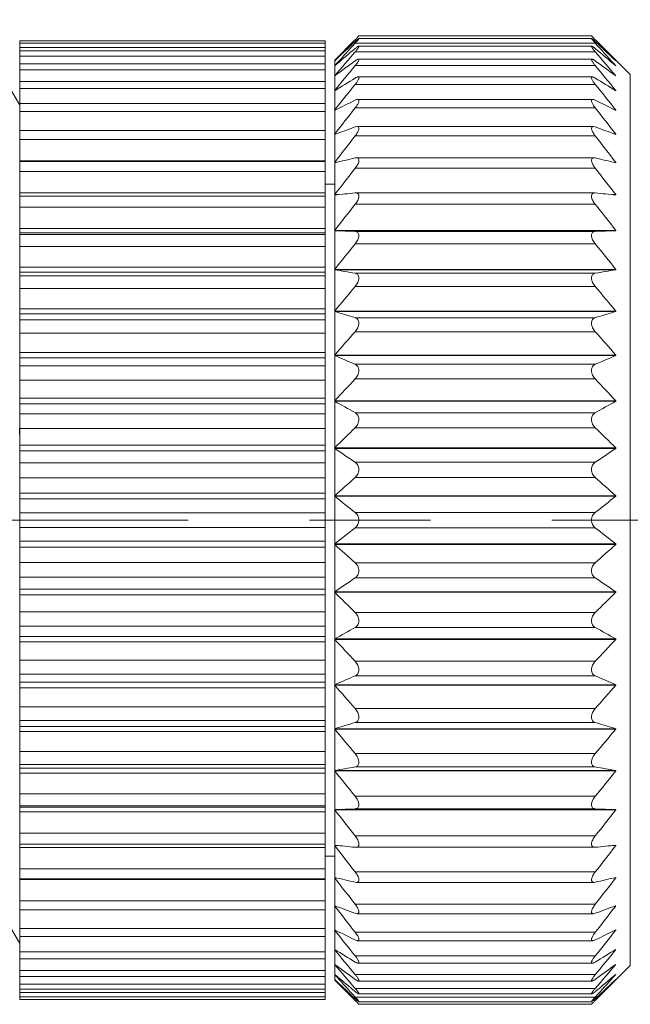
# Model space of a CAD drawing. Units: inches. Extents: x 765 to 1062, y 180 to 390.
# Drawn here: x 868 to 880, y 318 to 339 of the extents above; entities that cross this region are included whole.
import ezdxf

# ---------------------------------------------------------------- set-up
doc = ezdxf.new("R2010")
doc.units = ezdxf.units.IN
doc.header["$MEASUREMENT"] = 0
doc.linetypes.add('CENTER', pattern=[2, 1.25, -0.25, 0.25, -0.25])
doc.layers.get('0').update_dxf_attribs({"lineweight": 30})
doc.layers.add('02___PRT_ALL_AXES', color=7, linetype='Continuous')
doc.layers.add('CEN', color=1, linetype='CENTER', lineweight=15)
doc.styles.add('Romans字体', font='romans.shx', dxfattribs={"width": 0.75})
doc.dimstyles.new('01', dxfattribs={"dimtxt": 3.5, "dimasz": 3, "dimexe": 1.2, "dimexo": 0.2, "dimgap": 0.8, "dimtad": 1, "dimdec": 1, "dimdsep": 46, "dimtxsty": 'Romans字体', "dimcen": 0, "dimclrd": 1, "dimclre": 6, "dimclrt": 4, "dimazin": 2, "dimtfac": 1, "dimtdec": 1, "dimtofl": 0, "dimtmove": 0, "dimatfit": 3, "dimfxl": 1, "dimtolj": 1, "dimtzin": 0, "dimarcsym": 0})

# ---------------------------------------------------------------- blocks, each defined once
blk = doc.blocks.new('*D5')
at = {"color": 6, "lineweight": -2}
for p, q in [((845.603, 336.846), (845.603, 347.682)), ((889.552, 333.296), (889.552, 347.682))]:
    blk.add_line(p, q, dxfattribs=at)
at = {"color": 1, "lineweight": -2}
blk.add_line((886.552, 346.482), (848.603, 346.482), dxfattribs=at)
at = {"color": 1}
for points in [[(848.603, 346.982), (848.603, 345.982), (845.603, 346.482)], [(886.552, 346.982), (886.552, 345.982), (889.552, 346.482)]]:
    blk.add_solid(points, dxfattribs=at)
at = {"layer": 'Defpoints', "color": 0}
for p in [(845.603, 346.482), (845.603, 336.646), (889.552, 333.096)]:
    blk.add_point(p, dxfattribs=at)
at = {"color": 4, "lineweight": 5, "insert": (867.577, 349.032), "char_height": 3.5, "attachment_point": 5, "style": 'Romans字体'}
blk.add_mtext('\\A1;43.8', dxfattribs=at)

msp = doc.modelspace()

# ---------------------------------------------------------------- linework, layer by layer
at = {"color": 7, "linetype": 'Continuous', "lineweight": 15}
for p, q in [((874.602, 338.396), (874.567, 338.36)), ((879.402, 338.396), (874.602, 338.396)), ((879.428, 338.369), (879.402, 338.396)), ((867.602, 318.496), (867.602, 338.296)), ((867.602, 338.296), (873.902, 338.296)), ((867.602, 338.243), (873.902, 338.243)), ((873.902, 338.296), (873.902, 318.496)), ((874.102, 337.896), (874.506, 338.299)), ((874.452, 338.212), (874.525, 338.28)), ((874.525, 338.247), (874.469, 338.185)), ((874.525, 338.317), (874.506, 338.298)), ((874.525, 338.317), (874.567, 338.317)), ((874.525, 338.247), (879.479, 338.247)), ((879.408, 338.182), (874.596, 338.182)), ((879.405, 338.342), (874.599, 338.342)), ((879.437, 338.317), (879.479, 338.317)), ((879.479, 338.317), (879.498, 338.298)), ((879.552, 338.212), (879.479, 338.28)), ((879.479, 338.247), (879.535, 338.185)), ((879.499, 338.299), (880.202, 337.596)), ((873.902, 338.154), (867.602, 338.154)), ((867.602, 338.084), (873.902, 338.084)), ((873.902, 337.978), (867.602, 337.978)), ((874.525, 338.068), (879.479, 338.068)), ((867.602, 337.821), (873.902, 337.821)), ((874.102, 318.896), (874.102, 337.896)), ((874.102, 337.882), (874.109, 337.889)), ((874.102, 337.778), (874.154, 337.822)), ((874.525, 337.783), (879.479, 337.783)), ((879.412, 337.916), (874.592, 337.916)), ((879.902, 337.883), (879.902, 337.882)), ((879.902, 337.78), (879.902, 337.778)), ((873.902, 337.696), (867.602, 337.696)), ((879.902, 337.573), (879.902, 337.571)), ((880.202, 319.196), (880.202, 337.596)), ((867.602, 337.457), (873.902, 337.457)), ((874.525, 337.395), (879.479, 337.395)), ((879.421, 337.548), (874.583, 337.548)), ((867.602, 336.964), (867.386, 337.341)), ((873.902, 337.312), (867.602, 337.312)), ((874.102, 337.267), (874.108, 337.267)), ((879.896, 337.267), (879.902, 337.267)), ((879.902, 337.267), (879.902, 337.263)), ((867.602, 336.996), (873.902, 336.996)), ((879.43, 337.083), (874.574, 337.083)), ((873.902, 336.831), (867.602, 336.831)), ((874.102, 336.863), (874.111, 336.863)), ((874.525, 336.909), (879.479, 336.909)), ((879.893, 336.863), (879.902, 336.863)), ((879.902, 336.863), (879.902, 336.858)), ((867.602, 336.443), (873.902, 336.443)), ((874.102, 336.366), (874.117, 336.366)), ((874.565, 336.524), (874.525, 336.516)), ((879.44, 336.524), (874.564, 336.524)), ((879.44, 336.524), (879.479, 336.516)), ((879.887, 336.366), (879.902, 336.366)), ((879.902, 336.366), (879.902, 336.36)), ((873.902, 336.257), (867.602, 336.257)), ((874.525, 336.329), (879.479, 336.329)), ((867.602, 335.816), (873.902, 335.816)), ((867.602, 335.804), (873.902, 335.804)), ((874.102, 335.782), (874.129, 335.782)), ((874.552, 335.879), (874.525, 335.875)), ((879.454, 335.879), (874.55, 335.879)), ((879.452, 335.879), (879.479, 335.875)), ((879.875, 335.782), (879.902, 335.782)), ((879.902, 335.782), (879.902, 335.775)), ((873.902, 335.597), (867.602, 335.597)), ((874.525, 335.663), (879.479, 335.663)), ((873.902, 335.336), (874.102, 335.336)), ((867.602, 335.155), (873.902, 335.155)), ((874.102, 335.117), (874.173, 335.117)), ((874.537, 335.153), (874.525, 335.153)), ((879.468, 335.153), (874.536, 335.153)), ((879.467, 335.153), (879.479, 335.153)), ((879.832, 335.117), (879.902, 335.117)), ((879.902, 335.117), (879.902, 335.11)), ((867.602, 335.086), (873.902, 335.086)), ((874.525, 334.917), (879.479, 334.917)), ((873.902, 334.858), (867.602, 334.858)), ((867.602, 334.421), (873.902, 334.421)), ((867.602, 334.328), (873.902, 334.328)), ((874.102, 334.378), (879.902, 334.378)), ((874.102, 334.37), (879.902, 334.37)), ((874.102, 334.37), (874.525, 334.356)), ((874.525, 334.356), (879.479, 334.356)), ((879.902, 334.37), (879.479, 334.356)), ((879.902, 334.378), (879.902, 334.37)), ((873.902, 334.297), (867.602, 334.297)), ((874.525, 334.099), (879.479, 334.099)), ((873.902, 334.049), (867.602, 334.049)), ((867.602, 333.62), (873.902, 333.62)), ((867.602, 333.519), (873.902, 333.519)), ((874.102, 333.574), (879.902, 333.574)), ((874.102, 333.565), (879.902, 333.565)), ((874.525, 333.494), (879.479, 333.494)), ((879.902, 333.574), (879.902, 333.565)), ((873.902, 333.443), (867.602, 333.443)), ((873.902, 333.177), (867.602, 333.177)), ((874.525, 333.219), (879.479, 333.219)), ((867.602, 332.762), (873.902, 332.762)), ((874.102, 332.713), (879.902, 332.713)), ((874.102, 332.704), (879.902, 332.704)), ((879.902, 332.713), (879.902, 332.704)), ((867.602, 332.655), (873.902, 332.655)), ((873.902, 332.533), (867.602, 332.533)), ((874.525, 332.576), (879.479, 332.576)), ((874.525, 332.286), (879.479, 332.286)), ((873.902, 332.253), (867.602, 332.253)), ((867.602, 331.856), (873.902, 331.856)), ((867.602, 331.744), (873.902, 331.744)), ((874.102, 331.805), (879.902, 331.805)), ((874.102, 331.795), (879.902, 331.795)), ((879.902, 331.805), (879.902, 331.795)), ((873.902, 331.579), (867.602, 331.579)), ((874.525, 331.613), (879.479, 331.613)), ((873.902, 331.287), (867.602, 331.287)), ((874.525, 331.311), (879.479, 331.311)), ((867.602, 330.912), (873.902, 330.912)), ((874.102, 330.859), (879.902, 330.859)), ((874.102, 330.85), (879.902, 330.85)), ((879.902, 330.859), (879.902, 330.85)), ((867.602, 330.797), (873.902, 330.797)), ((873.902, 330.589), (867.602, 330.589)), ((874.525, 330.614), (879.479, 330.614)), ((867.602, 330.03), (867.597, 330.295)), ((873.902, 330.289), (867.602, 330.289)), ((874.525, 330.303), (879.479, 330.303)), ((867.602, 329.941), (873.902, 329.941)), ((874.102, 329.887), (879.902, 329.887)), ((874.102, 329.877), (879.902, 329.877)), ((879.902, 329.887), (879.902, 329.877)), ((867.602, 329.823), (873.902, 329.823)), ((873.902, 329.575), (867.602, 329.575)), ((874.525, 329.591), (879.479, 329.591)), ((873.902, 329.271), (867.602, 329.271)), ((874.525, 329.275), (879.479, 329.275)), ((867.602, 328.953), (873.902, 328.953)), ((867.602, 328.833), (873.902, 328.833)), ((874.102, 328.898), (879.902, 328.898)), ((874.102, 328.888), (879.902, 328.888)), ((879.902, 328.898), (879.902, 328.888)), ((873.902, 328.549), (867.602, 328.549)), ((879.479, 328.554), (874.525, 328.554)), ((873.902, 328.243), (867.602, 328.243)), ((879.479, 328.237), (874.525, 328.237)), ((867.602, 327.958), (873.902, 327.958)), ((867.602, 327.839), (873.902, 327.839)), ((874.102, 327.904), (879.902, 327.904)), ((874.102, 327.893), (879.902, 327.893)), ((879.902, 327.904), (879.902, 327.893)), ((873.902, 327.521), (867.602, 327.521)), ((874.525, 327.516), (879.479, 327.516)), ((873.902, 327.216), (867.602, 327.216)), ((874.525, 327.201), (879.479, 327.201)), ((867.602, 326.969), (873.902, 326.969)), ((867.602, 326.85), (873.902, 326.85)), ((874.102, 326.915), (879.902, 326.915)), ((874.102, 326.905), (879.902, 326.905)), ((879.902, 326.915), (879.902, 326.905)), ((873.902, 326.502), (867.602, 326.502)), ((874.525, 326.488), (879.479, 326.488)), ((873.902, 326.202), (867.602, 326.202)), ((874.525, 326.178), (879.479, 326.178)), ((867.602, 325.995), (873.902, 325.995)), ((867.602, 325.879), (873.902, 325.879)), ((874.102, 325.942), (879.902, 325.942)), ((874.102, 325.932), (879.902, 325.932)), ((879.902, 325.942), (879.902, 325.932)), ((873.902, 325.504), (867.602, 325.504)), ((874.525, 325.481), (879.479, 325.481)), ((873.902, 325.213), (867.602, 325.213)), ((874.525, 325.179), (879.479, 325.179)), ((867.602, 325.047), (873.902, 325.047)), ((874.102, 324.996), (879.902, 324.996)), ((874.102, 324.986), (879.902, 324.986)), ((879.902, 324.996), (879.902, 324.986)), ((867.602, 324.935), (873.902, 324.935)), ((873.902, 324.538), (867.602, 324.538)), ((874.525, 324.505), (879.479, 324.505)), ((873.902, 324.258), (867.602, 324.258)), ((867.602, 324.136), (873.902, 324.136)), ((874.525, 324.215), (879.479, 324.215)), ((867.602, 324.03), (873.902, 324.03)), ((874.102, 324.087), (879.902, 324.087)), ((874.102, 324.078), (879.902, 324.078)), ((879.902, 324.087), (879.902, 324.078)), ((873.902, 323.614), (867.602, 323.614)), ((874.525, 323.572), (879.479, 323.572)), ((873.902, 323.349), (867.602, 323.349)), ((867.602, 323.272), (873.902, 323.272)), ((867.602, 323.171), (873.902, 323.171)), ((874.102, 323.226), (879.902, 323.226)), ((874.102, 323.217), (879.902, 323.217)), ((874.525, 323.297), (879.479, 323.297)), ((879.902, 323.226), (879.902, 323.217)), ((873.902, 322.743), (867.602, 322.743)), ((874.525, 322.692), (879.479, 322.692)), ((873.902, 322.495), (867.602, 322.495)), ((867.602, 322.464), (873.902, 322.464)), ((867.602, 322.371), (873.902, 322.371)), ((874.525, 322.435), (874.102, 322.421)), ((874.102, 322.421), (879.902, 322.421)), ((874.102, 322.413), (879.902, 322.413)), ((874.525, 322.435), (879.479, 322.435)), ((879.479, 322.435), (879.902, 322.421)), ((879.902, 322.421), (879.902, 322.413)), ((873.902, 321.933), (867.602, 321.933)), ((867.602, 321.705), (873.902, 321.705)), ((874.525, 321.875), (879.479, 321.875)), ((867.602, 321.636), (873.902, 321.636)), ((874.102, 321.675), (874.173, 321.675)), ((874.525, 321.639), (874.537, 321.638)), ((879.468, 321.638), (874.536, 321.638)), ((879.479, 321.639), (879.467, 321.638)), ((879.832, 321.675), (879.902, 321.675)), ((879.902, 321.682), (879.902, 321.675)), ((873.902, 321.456), (874.102, 321.456)), ((873.902, 321.194), (867.602, 321.194)), ((874.525, 321.129), (879.479, 321.129)), ((867.602, 320.987), (873.902, 320.987)), ((867.602, 320.975), (873.902, 320.975)), ((874.102, 321.01), (874.129, 321.01)), ((874.525, 320.916), (874.552, 320.913)), ((879.454, 320.913), (874.55, 320.913)), ((879.479, 320.916), (879.452, 320.913)), ((879.875, 321.01), (879.902, 321.01)), ((879.902, 321.016), (879.902, 321.01)), ((873.902, 320.534), (867.602, 320.534)), ((867.602, 320.348), (873.902, 320.348)), ((874.102, 320.426), (874.117, 320.426)), ((874.525, 320.462), (879.479, 320.462)), ((874.525, 320.276), (874.565, 320.267)), ((879.44, 320.267), (874.564, 320.267)), ((879.479, 320.276), (879.44, 320.267)), ((879.887, 320.426), (879.902, 320.426)), ((879.902, 320.431), (879.902, 320.426)), ((867.432, 319.95), (867.602, 319.653)), ((873.902, 319.961), (867.602, 319.961)), ((874.102, 319.929), (874.111, 319.929)), ((874.525, 319.883), (879.479, 319.883)), ((879.893, 319.929), (879.902, 319.929)), ((879.902, 319.933), (879.902, 319.929)), ((867.602, 319.795), (873.902, 319.795)), ((879.43, 319.709), (874.574, 319.709)), ((873.902, 319.479), (867.602, 319.479)), ((874.102, 319.525), (874.108, 319.525)), ((879.896, 319.525), (879.902, 319.525)), ((879.902, 319.529), (879.902, 319.525)), ((867.602, 319.334), (873.902, 319.334)), ((874.525, 319.396), (879.479, 319.396)), ((873.902, 319.096), (867.602, 319.096)), ((879.421, 319.243), (874.583, 319.243)), ((879.499, 318.492), (880.202, 319.196)), ((879.902, 319.221), (879.902, 319.218)), ((867.602, 318.97), (873.902, 318.97)), ((874.154, 318.97), (874.102, 319.013)), ((874.109, 318.903), (874.102, 318.909)), ((874.102, 318.896), (874.506, 318.492)), ((874.525, 319.009), (879.479, 319.009)), ((879.412, 318.875), (874.592, 318.875)), ((879.902, 319.013), (879.902, 319.012)), ((879.902, 318.909), (879.902, 318.908)), ((873.902, 318.814), (867.602, 318.814)), ((867.602, 318.708), (873.902, 318.708)), ((874.525, 318.724), (879.479, 318.724)), ((873.902, 318.637), (867.602, 318.637)), ((867.602, 318.549), (873.902, 318.549)), ((867.602, 318.496), (873.902, 318.496)), ((874.525, 318.512), (874.452, 318.579)), ((874.469, 318.606), (874.525, 318.545)), ((874.506, 318.493), (874.525, 318.474)), ((874.525, 318.545), (879.479, 318.545)), ((874.525, 318.474), (874.567, 318.474)), ((879.408, 318.61), (874.596, 318.61)), ((879.405, 318.449), (874.599, 318.449)), ((879.437, 318.474), (879.479, 318.474)), ((879.535, 318.606), (879.479, 318.545)), ((879.479, 318.512), (879.552, 318.579)), ((879.498, 318.493), (879.479, 318.474)), ((874.575, 318.423), (874.602, 318.396)), ((879.402, 318.396), (874.602, 318.396)), ((879.402, 318.396), (879.437, 318.431))]:
    msp.add_line(p, q, dxfattribs=at)
for centre, radius, start, end in [((899.798, 358.384), 28.557, 224.4964, 224.642), ((904.121, 309.08), 41.602, 135.3865, 136.1846), ((905.804, 309.485), 42.492, 137.5131, 138.2504), ((900.653, 310.032), 38.478, 132.915, 133.6173), ((854.121, 358.468), 28.676, 315.3582, 315.4786), ((849.883, 309.08), 41.602, 43.8154, 44.6135), ((848.2, 309.485), 42.492, 41.7496, 42.4869), ((853.396, 310.079), 38.414, 46.3684, 47.0855), ((908.26, 308.771), 44.68, 139.0277, 139.862), ((898.778, 308.859), 38.016, 129.6407, 130.3718), ((855.549, 309.245), 37.513, 49.5196, 50.3638), ((845.744, 308.771), 44.68, 40.138, 40.9723), ((896.051, 308.083), 36.759, 125.8446, 126.6622), ((910.038, 308.252), 46.187, 140.2554, 141.0834), ((857.953, 308.083), 36.759, 53.3378, 54.1554), ((843.966, 308.252), 46.187, 38.9166, 39.7446), ((893.833, 305.796), 37.141, 121.3231, 122.0902), ((911.408, 307.663), 47.375, 141.1275, 141.95), ((860.171, 305.796), 37.141, 57.9098, 58.6769), ((842.596, 307.663), 47.375, 38.05, 38.8725), ((891.899, 301.469), 39.612, 116.015, 116.6979), ((862.105, 301.469), 39.612, 63.3021, 63.985), ((912.31, 307.037), 48.167, 141.6702, 142.489), ((841.694, 307.037), 48.167, 37.511, 38.3298), ((890.333, 292.873), 46.417, 109.9109, 110.4673), ((863.671, 292.873), 46.417, 69.5327, 70.0891), ((912.703, 306.394), 48.515, 141.9, 142.7171), ((841.301, 306.394), 48.515, 37.2829, 38.1), ((889.203, 272.718), 64.84, 103.08348, 103.46755), ((864.801, 272.718), 64.84, 76.53245, 76.91652), ((912.572, 305.749), 48.398, 141.8236, 142.6413), ((841.433, 305.749), 48.398, 37.3587, 38.1764), ((888.559, 194.894), 140.959, 95.71381, 95.88664), ((865.445, 194.894), 140.959, 84.11336, 84.28619), ((911.921, 305.106), 47.824, 141.4388, 142.2592), ((842.084, 305.106), 47.824, 37.7408, 38.5612), ((910.779, 304.462), 46.826, 140.734, 141.5591), ((843.226, 304.462), 46.826, 38.4409, 39.266), ((888.818, 419.359), 87.046, 260.26695, 260.54934), ((865.186, 419.359), 87.046, 279.45066, 279.73305), ((909.196, 303.804), 45.468, 139.688, 140.5191), ((844.808, 303.804), 45.468, 39.4809, 40.312), ((889.71, 383.581), 53.217, 252.9452, 253.421), ((864.294, 383.581), 53.217, 286.579, 287.0548), ((907.731, 302.676), 44.49, 138.2754, 139.1007), ((846.274, 302.676), 44.49, 40.8993, 41.7246), ((891.065, 370.466), 42.227, 246.3145, 246.9398), ((862.939, 370.466), 42.227, 293.0602, 293.6855), ((905.464, 301.89), 42.694, 136.4412, 137.2713), ((848.54, 301.89), 42.694, 42.7287, 43.5588), ((892.825, 363.944), 38.023, 240.5007, 241.2305), ((861.179, 363.944), 38.023, 298.7695, 299.4993), ((903.007, 300.95), 40.901, 134.1365, 134.968), ((850.997, 300.95), 40.901, 45.032, 45.8635), ((894.913, 360.184), 36.764, 235.5247, 236.3206), ((859.092, 360.184), 36.764, 303.6794, 304.4753), ((900.467, 299.74), 39.31, 131.2947, 132.1206), ((853.537, 299.74), 39.31, 47.8794, 48.7053), ((897.236, 357.805), 37.032, 231.3396, 232.173), ((856.768, 357.805), 37.032, 307.827, 308.6604), ((897.955, 298.075), 38.193, 127.8397, 128.6477), ((856.049, 298.075), 38.193, 51.3523, 52.1603), ((899.694, 356.184), 38.149, 227.8668, 228.7179), ((854.31, 356.184), 38.149, 311.2821, 312.1332), ((895.58, 295.621), 37.956, 123.6919, 124.4628), ((858.424, 295.621), 37.956, 55.5372, 56.3081), ((902.18, 355.001), 39.721, 225.0196, 225.8759), ((851.824, 355.001), 39.721, 314.1241, 314.9804), ((893.447, 291.733), 39.3, 118.7814, 119.4874), ((860.557, 291.733), 39.3, 60.5126, 61.2186), ((904.584, 354.076), 41.488, 222.7166, 223.5709), ((849.42, 354.076), 41.488, 316.4291, 317.2834), ((891.648, 284.978), 43.696, 113.0708, 113.675), ((862.356, 284.978), 43.696, 66.325, 66.9292), ((906.801, 353.299), 43.253, 220.8875, 221.7364), ((847.203, 353.299), 43.253, 318.2636, 319.1125), ((890.263, 271.381), 55.128, 106.5873, 107.0466), ((863.741, 271.381), 55.128, 72.9534, 73.4127), ((909.196, 352.988), 45.468, 219.4809, 220.312), ((844.808, 352.988), 45.468, 319.688, 320.5191), ((889.351, 234.277), 90.246, 99.45567, 99.72805), ((910.779, 352.329), 46.826, 218.4409, 219.266), ((864.653, 234.277), 90.246, 80.27195, 80.54433), ((843.226, 352.329), 46.826, 320.734, 321.5591), ((911.921, 351.686), 47.824, 217.7408, 218.5612), ((842.084, 351.686), 47.824, 321.4388, 322.2592), ((889.086, 467.09), 146.178, 264.11644, 264.2831), ((912.572, 351.043), 48.398, 217.3587, 218.1764), ((864.918, 467.09), 146.178, 275.7169, 275.88356), ((841.433, 351.043), 48.398, 321.8236, 322.6413), ((889.745, 386.369), 67.199, 256.53919, 256.90978), ((912.703, 350.398), 48.515, 217.2829, 218.1), ((864.259, 386.369), 67.199, 283.09022, 283.46081), ((841.301, 350.398), 48.515, 321.9, 322.7171), ((890.9, 365.459), 48.059, 249.5422, 250.0796), ((912.31, 349.755), 48.167, 217.511, 218.3298), ((863.105, 365.459), 48.059, 289.9204, 290.4578), ((841.694, 349.755), 48.167, 321.6702, 322.489), ((892.5, 356.536), 40.966, 243.3134, 243.9737), ((911.408, 349.128), 47.375, 218.05, 218.8725), ((861.504, 356.536), 40.966, 296.0263, 296.6866), ((842.596, 349.128), 47.375, 321.1275, 321.95), ((894.477, 352.037), 38.366, 237.922, 238.6646), ((910.038, 348.539), 46.187, 218.9166, 219.7446), ((859.527, 352.037), 38.366, 301.3354, 302.078), ((843.966, 348.539), 46.187, 320.2554, 321.0834), ((896.744, 349.652), 37.93, 233.3504, 234.1428), ((908.26, 348.02), 44.68, 220.138, 220.9723), ((857.261, 349.652), 37.93, 305.8572, 306.6496), ((845.744, 348.02), 44.68, 319.0277, 319.862), ((905.804, 347.306), 42.492, 221.7496, 222.4869), ((903.307, 346.919), 40.466, 223.8042, 224.6247), ((901.298, 347.446), 39.421, 226.391, 227.0766), ((899.436, 348.716), 39.039, 229.6377, 230.3497), ((854.804, 348.433), 38.671, 309.6489, 310.4677), ((850.698, 346.919), 40.466, 315.3753, 316.1958), ((848.2, 347.306), 42.492, 317.5131, 318.2504), ((852.738, 347.411), 39.374, 312.9232, 313.6229), ((854.203, 298.404), 28.563, 44.4995, 44.642), ((899.883, 298.324), 28.677, 135.3582, 135.4787)]:
    msp.add_arc(centre, radius, start, end, dxfattribs=at)
for points, knots in [([(874.601, 338.342), (874.6, 338.342), (874.597, 338.34), (874.591, 338.337), (874.583, 338.331), (874.574, 338.323), (874.563, 338.314), (874.547, 338.3), (874.534, 338.288), (874.525, 338.28)], [0, 0, 0, 0, 0.037909, 0.106953, 0.205206, 0.328784, 0.47349, 0.635573, 1, 1, 1, 1]), ([(874.525, 338.247), (874.536, 338.258), (874.551, 338.275), (874.571, 338.298), (874.582, 338.312), (874.593, 338.325), (874.597, 338.331), (874.604, 338.342), (874.601, 338.342)], [0, 0, 0, 0, 0.391754, 0.565734, 0.718582, 0.843799, 0.935084, 1, 1, 1, 1]), ([(874.598, 338.182), (874.596, 338.182), (874.592, 338.181), (874.583, 338.176), (874.568, 338.167), (874.547, 338.152), (874.533, 338.14), (874.525, 338.134)], [0, 0, 0, 0, 0.056183, 0.135978, 0.360653, 0.654881, 1, 1, 1, 1]), ([(874.525, 338.068), (874.531, 338.075), (874.543, 338.089), (874.56, 338.109), (874.574, 338.128), (874.587, 338.145), (874.596, 338.16), (874.601, 338.17), (874.602, 338.176), (874.602, 338.179), (874.6, 338.181), (874.599, 338.182), (874.598, 338.182)], [0, 0, 0, 0, 0.198132, 0.385549, 0.557512, 0.707926, 0.829563, 0.916252, 0.945472, 0.965964, 0.981775, 1, 1, 1, 1]), ([(879.479, 338.247), (879.468, 338.258), (879.453, 338.275), (879.433, 338.298), (879.422, 338.312), (879.412, 338.325), (879.407, 338.331), (879.401, 338.342), (879.403, 338.342)], [0, 0, 0, 0, 0.391754, 0.565734, 0.718582, 0.843799, 0.935084, 1, 1, 1, 1]), ([(879.479, 338.068), (879.473, 338.075), (879.461, 338.089), (879.444, 338.109), (879.43, 338.128), (879.418, 338.145), (879.409, 338.16), (879.404, 338.17), (879.402, 338.176), (879.402, 338.179), (879.404, 338.181), (879.406, 338.182), (879.406, 338.182)], [0, 0, 0, 0, 0.198132, 0.385549, 0.557512, 0.707926, 0.829563, 0.916252, 0.945472, 0.965964, 0.981775, 1, 1, 1, 1]), ([(879.403, 338.342), (879.404, 338.342), (879.408, 338.34), (879.413, 338.337), (879.421, 338.331), (879.43, 338.323), (879.441, 338.314), (879.458, 338.3), (879.47, 338.288), (879.479, 338.28)], [0, 0, 0, 0, 0.037909, 0.106953, 0.205206, 0.328784, 0.47349, 0.635573, 1, 1, 1, 1]), ([(879.406, 338.182), (879.408, 338.182), (879.412, 338.181), (879.422, 338.176), (879.436, 338.167), (879.457, 338.152), (879.471, 338.14), (879.479, 338.134)], [0, 0, 0, 0, 0.056183, 0.135978, 0.360653, 0.654881, 1, 1, 1, 1]), ([(874.593, 337.916), (874.588, 337.916), (874.578, 337.913), (874.563, 337.906), (874.545, 337.895), (874.532, 337.886), (874.525, 337.881)], [0, 0, 0, 0, 0.163296, 0.39183, 0.674584, 1, 1, 1, 1]), ([(874.525, 337.783), (874.532, 337.791), (874.545, 337.807), (874.563, 337.83), (874.578, 337.853), (874.59, 337.873), (874.598, 337.888), (874.601, 337.899), (874.603, 337.906), (874.601, 337.914), (874.595, 337.916), (874.593, 337.916)], [0, 0, 0, 0, 0.19402, 0.37862, 0.548625, 0.696982, 0.816088, 0.862828, 0.900475, 0.951988, 1, 1, 1, 1]), ([(879.479, 337.783), (879.472, 337.791), (879.46, 337.807), (879.442, 337.83), (879.426, 337.853), (879.414, 337.873), (879.406, 337.888), (879.403, 337.899), (879.402, 337.906), (879.403, 337.914), (879.409, 337.916), (879.412, 337.916)], [0, 0, 0, 0, 0.19402, 0.37862, 0.548625, 0.696982, 0.816088, 0.862828, 0.900475, 0.951988, 1, 1, 1, 1]), ([(879.412, 337.916), (879.416, 337.916), (879.426, 337.913), (879.441, 337.906), (879.46, 337.895), (879.472, 337.886), (879.479, 337.881)], [0, 0, 0, 0, 0.163296, 0.39183, 0.674584, 1, 1, 1, 1]), ([(874.585, 337.548), (874.581, 337.548), (874.572, 337.547), (874.551, 337.539), (874.536, 337.531), (874.525, 337.524)], [0, 0, 0, 0, 0.187829, 0.420691, 1, 1, 1, 1]), ([(874.525, 337.395), (874.532, 337.404), (874.546, 337.422), (874.565, 337.449), (874.582, 337.475), (874.594, 337.499), (874.6, 337.517), (874.602, 337.529), (874.602, 337.536), (874.6, 337.542), (874.595, 337.547), (874.589, 337.548), (874.585, 337.548)], [0, 0, 0, 0, 0.187865, 0.367914, 0.534588, 0.680081, 0.796726, 0.842561, 0.88002, 0.91098, 0.938829, 1, 1, 1, 1]), ([(879.479, 337.395), (879.472, 337.404), (879.458, 337.422), (879.439, 337.449), (879.423, 337.475), (879.41, 337.499), (879.404, 337.517), (879.402, 337.529), (879.402, 337.536), (879.404, 337.542), (879.409, 337.547), (879.415, 337.548), (879.419, 337.548)], [0, 0, 0, 0, 0.187865, 0.367914, 0.534588, 0.680081, 0.796726, 0.842561, 0.88002, 0.91098, 0.938829, 1, 1, 1, 1]), ([(879.419, 337.548), (879.423, 337.548), (879.432, 337.547), (879.453, 337.539), (879.468, 337.531), (879.479, 337.524)], [0, 0, 0, 0, 0.187829, 0.420691, 1, 1, 1, 1]), ([(874.576, 337.083), (874.568, 337.083), (874.55, 337.079), (874.534, 337.072), (874.525, 337.068)], [0, 0, 0, 0, 0.445207, 1, 1, 1, 1]), ([(874.525, 336.909), (874.541, 336.929), (874.562, 336.958), (874.585, 336.999), (874.597, 337.026), (874.603, 337.049), (874.602, 337.066), (874.596, 337.076), (874.589, 337.082), (874.581, 337.083), (874.576, 337.083)], [0, 0, 0, 0, 0.356984, 0.520484, 0.663572, 0.778457, 0.861842, 0.895674, 0.928037, 1, 1, 1, 1]), ([(879.479, 336.909), (879.464, 336.929), (879.442, 336.958), (879.419, 336.999), (879.407, 337.026), (879.401, 337.049), (879.402, 337.066), (879.408, 337.076), (879.416, 337.082), (879.423, 337.083), (879.428, 337.083)], [0, 0, 0, 0, 0.356984, 0.520484, 0.663572, 0.778457, 0.861842, 0.895674, 0.928037, 1, 1, 1, 1]), ([(879.428, 337.083), (879.436, 337.083), (879.454, 337.079), (879.47, 337.072), (879.479, 337.068)], [0, 0, 0, 0, 0.445207, 1, 1, 1, 1]), ([(874.525, 336.329), (874.542, 336.351), (874.565, 336.384), (874.588, 336.43), (874.599, 336.461), (874.604, 336.487), (874.599, 336.507), (874.591, 336.516), (874.581, 336.523), (874.571, 336.524), (874.565, 336.524)], [0, 0, 0, 0, 0.345862, 0.506246, 0.64731, 0.760934, 0.846398, 0.883276, 0.919741, 1, 1, 1, 1]), ([(879.479, 336.329), (879.462, 336.351), (879.439, 336.384), (879.416, 336.43), (879.405, 336.461), (879.401, 336.487), (879.405, 336.507), (879.413, 336.516), (879.424, 336.523), (879.433, 336.524), (879.44, 336.524)], [0, 0, 0, 0, 0.345862, 0.506246, 0.64731, 0.760934, 0.846398, 0.883276, 0.919741, 1, 1, 1, 1]), ([(874.525, 335.663), (874.534, 335.675), (874.552, 335.699), (874.574, 335.736), (874.592, 335.774), (874.604, 335.815), (874.602, 335.857), (874.574, 335.877), (874.559, 335.879), (874.552, 335.879)], [0, 0, 0, 0, 0.169519, 0.336836, 0.495143, 0.635365, 0.83367, 0.913216, 1, 1, 1, 1]), ([(879.479, 335.663), (879.47, 335.675), (879.452, 335.699), (879.43, 335.736), (879.413, 335.774), (879.4, 335.815), (879.402, 335.857), (879.43, 335.877), (879.445, 335.879), (879.452, 335.879)], [0, 0, 0, 0, 0.169519, 0.336836, 0.495143, 0.635365, 0.83367, 0.913216, 1, 1, 1, 1]), ([(874.525, 334.917), (874.535, 334.929), (874.554, 334.955), (874.578, 334.996), (874.595, 335.037), (874.603, 335.077), (874.601, 335.111), (874.587, 335.137), (874.564, 335.151), (874.546, 335.153), (874.537, 335.153)], [0, 0, 0, 0, 0.162547, 0.324946, 0.480125, 0.618657, 0.732072, 0.823898, 0.908952, 1, 1, 1, 1]), ([(879.479, 334.917), (879.469, 334.929), (879.45, 334.955), (879.427, 334.996), (879.409, 335.037), (879.401, 335.077), (879.403, 335.111), (879.417, 335.137), (879.441, 335.151), (879.458, 335.153), (879.467, 335.153)], [0, 0, 0, 0, 0.162547, 0.324946, 0.480125, 0.618657, 0.732072, 0.823898, 0.908952, 1, 1, 1, 1]), ([(874.525, 334.099), (874.536, 334.112), (874.555, 334.139), (874.58, 334.183), (874.597, 334.228), (874.604, 334.271), (874.599, 334.309), (874.581, 334.337), (874.555, 334.353), (874.535, 334.356), (874.525, 334.356)], [0, 0, 0, 0, 0.155868, 0.313736, 0.466724, 0.605223, 0.720904, 0.817103, 0.906697, 1, 1, 1, 1]), ([(879.479, 334.099), (879.469, 334.112), (879.449, 334.139), (879.424, 334.183), (879.407, 334.228), (879.4, 334.271), (879.405, 334.309), (879.423, 334.337), (879.45, 334.353), (879.469, 334.356), (879.479, 334.356)], [0, 0, 0, 0, 0.155868, 0.313736, 0.466724, 0.605223, 0.720904, 0.817103, 0.906697, 1, 1, 1, 1]), ([(874.525, 333.219), (874.547, 333.244), (874.575, 333.287), (874.597, 333.348), (874.604, 333.394), (874.599, 333.434), (874.581, 333.466), (874.555, 333.486), (874.535, 333.492), (874.525, 333.494)], [0, 0, 0, 0, 0.298694, 0.448888, 0.589053, 0.710499, 0.813503, 0.90707, 1, 1, 1, 1]), ([(879.479, 333.219), (879.458, 333.244), (879.43, 333.287), (879.407, 333.348), (879.4, 333.394), (879.405, 333.434), (879.423, 333.466), (879.449, 333.486), (879.469, 333.492), (879.479, 333.494)], [0, 0, 0, 0, 0.298694, 0.448888, 0.589053, 0.710499, 0.813503, 0.90707, 1, 1, 1, 1]), ([(874.525, 332.286), (874.547, 332.311), (874.575, 332.352), (874.597, 332.414), (874.604, 332.461), (874.599, 332.505), (874.582, 332.54), (874.556, 332.564), (874.535, 332.573), (874.525, 332.576)], [0, 0, 0, 0, 0.284276, 0.431093, 0.571948, 0.698042, 0.807319, 0.905634, 1, 1, 1, 1]), ([(879.479, 332.286), (879.457, 332.311), (879.429, 332.352), (879.407, 332.414), (879.4, 332.461), (879.406, 332.505), (879.423, 332.54), (879.448, 332.564), (879.469, 332.573), (879.479, 332.576)], [0, 0, 0, 0, 0.284276, 0.431093, 0.571948, 0.698042, 0.807319, 0.905634, 1, 1, 1, 1]), ([(874.525, 331.311), (874.547, 331.334), (874.575, 331.374), (874.598, 331.436), (874.604, 331.485), (874.599, 331.53), (874.582, 331.568), (874.556, 331.596), (874.536, 331.608), (874.525, 331.613)], [0, 0, 0, 0, 0.270249, 0.413333, 0.554172, 0.684071, 0.799162, 0.902728, 1, 1, 1, 1]), ([(879.479, 331.311), (879.457, 331.334), (879.429, 331.374), (879.407, 331.436), (879.4, 331.485), (879.406, 331.53), (879.423, 331.568), (879.448, 331.596), (879.469, 331.608), (879.479, 331.613)], [0, 0, 0, 0, 0.270249, 0.413333, 0.554172, 0.684071, 0.799162, 0.902728, 1, 1, 1, 1]), ([(874.525, 330.303), (874.547, 330.325), (874.576, 330.364), (874.598, 330.425), (874.604, 330.474), (874.598, 330.521), (874.581, 330.562), (874.556, 330.593), (874.536, 330.608), (874.525, 330.614)], [0, 0, 0, 0, 0.256716, 0.39579, 0.536039, 0.669058, 0.789559, 0.898685, 1, 1, 1, 1]), ([(879.479, 330.303), (879.457, 330.325), (879.428, 330.364), (879.406, 330.425), (879.4, 330.474), (879.406, 330.521), (879.423, 330.562), (879.448, 330.593), (879.468, 330.608), (879.479, 330.614)], [0, 0, 0, 0, 0.256716, 0.39579, 0.536039, 0.669058, 0.789559, 0.898685, 1, 1, 1, 1]), ([(874.525, 329.275), (874.547, 329.294), (874.587, 329.345), (874.606, 329.424), (874.598, 329.489), (874.577, 329.544), (874.547, 329.576), (874.525, 329.591)], [0, 0, 0, 0, 0.24456, 0.517664, 0.653691, 0.779686, 1, 1, 1, 1]), ([(879.479, 329.275), (879.457, 329.294), (879.418, 329.345), (879.398, 329.424), (879.406, 329.489), (879.427, 329.544), (879.457, 329.576), (879.479, 329.591)], [0, 0, 0, 0, 0.24456, 0.517664, 0.653691, 0.779686, 1, 1, 1, 1]), ([(874.525, 328.237), (874.547, 328.254), (874.587, 328.302), (874.61, 328.396), (874.587, 328.489), (874.547, 328.537), (874.525, 328.554)], [0, 0, 0, 0, 0.232568, 0.499999, 0.767432, 1, 1, 1, 1]), ([(879.479, 328.237), (879.457, 328.254), (879.417, 328.302), (879.394, 328.396), (879.417, 328.489), (879.457, 328.537), (879.479, 328.554)], [0, 0, 0, 0, 0.232568, 0.499999, 0.767432, 1, 1, 1, 1]), ([(874.525, 327.201), (874.547, 327.216), (874.577, 327.248), (874.598, 327.302), (874.606, 327.367), (874.587, 327.446), (874.547, 327.497), (874.525, 327.516)], [0, 0, 0, 0, 0.220314, 0.346309, 0.482335, 0.75544, 1, 1, 1, 1]), ([(879.479, 327.201), (879.457, 327.216), (879.427, 327.248), (879.406, 327.302), (879.398, 327.367), (879.418, 327.446), (879.457, 327.497), (879.479, 327.516)], [0, 0, 0, 0, 0.220314, 0.346309, 0.482335, 0.75544, 1, 1, 1, 1]), ([(874.525, 326.178), (874.536, 326.183), (874.556, 326.198), (874.581, 326.23), (874.598, 326.27), (874.604, 326.317), (874.598, 326.367), (874.576, 326.427), (874.547, 326.467), (874.525, 326.488)], [0, 0, 0, 0, 0.101315, 0.21044, 0.330942, 0.46396, 0.604209, 0.743284, 1, 1, 1, 1]), ([(879.479, 326.178), (879.468, 326.183), (879.448, 326.198), (879.423, 326.23), (879.406, 326.27), (879.4, 326.317), (879.406, 326.367), (879.428, 326.427), (879.457, 326.467), (879.479, 326.488)], [0, 0, 0, 0, 0.101315, 0.21044, 0.330942, 0.46396, 0.604209, 0.743284, 1, 1, 1, 1]), ([(874.525, 325.179), (874.536, 325.183), (874.556, 325.195), (874.582, 325.223), (874.599, 325.261), (874.604, 325.307), (874.598, 325.355), (874.575, 325.417), (874.547, 325.458), (874.525, 325.481)], [0, 0, 0, 0, 0.097272, 0.200837, 0.315928, 0.445827, 0.586666, 0.72975, 1, 1, 1, 1]), ([(879.479, 325.179), (879.469, 325.183), (879.448, 325.195), (879.423, 325.223), (879.406, 325.261), (879.4, 325.307), (879.407, 325.355), (879.429, 325.417), (879.457, 325.458), (879.479, 325.481)], [0, 0, 0, 0, 0.097272, 0.200837, 0.315928, 0.445827, 0.586666, 0.72975, 1, 1, 1, 1]), ([(874.525, 324.215), (874.535, 324.218), (874.556, 324.228), (874.582, 324.252), (874.599, 324.287), (874.604, 324.33), (874.597, 324.377), (874.575, 324.439), (874.547, 324.481), (874.525, 324.505)], [0, 0, 0, 0, 0.094366, 0.192681, 0.301958, 0.428051, 0.568906, 0.715724, 1, 1, 1, 1]), ([(879.479, 324.215), (879.469, 324.218), (879.448, 324.228), (879.423, 324.252), (879.406, 324.287), (879.4, 324.33), (879.407, 324.377), (879.429, 324.439), (879.457, 324.481), (879.479, 324.505)], [0, 0, 0, 0, 0.094366, 0.192681, 0.301958, 0.428051, 0.568906, 0.715724, 1, 1, 1, 1]), ([(874.525, 323.297), (874.535, 323.299), (874.555, 323.305), (874.581, 323.325), (874.599, 323.357), (874.604, 323.398), (874.597, 323.443), (874.575, 323.505), (874.547, 323.547), (874.525, 323.572)], [0, 0, 0, 0, 0.09293, 0.186496, 0.289501, 0.410946, 0.551111, 0.701305, 1, 1, 1, 1]), ([(879.479, 323.297), (879.469, 323.299), (879.449, 323.305), (879.423, 323.325), (879.405, 323.357), (879.4, 323.398), (879.407, 323.443), (879.43, 323.505), (879.458, 323.547), (879.479, 323.572)], [0, 0, 0, 0, 0.09293, 0.186496, 0.289501, 0.410946, 0.551111, 0.701305, 1, 1, 1, 1]), ([(874.525, 322.435), (874.535, 322.436), (874.555, 322.439), (874.581, 322.454), (874.599, 322.483), (874.604, 322.52), (874.597, 322.564), (874.58, 322.609), (874.555, 322.652), (874.536, 322.679), (874.525, 322.692)], [0, 0, 0, 0, 0.093303, 0.182897, 0.279095, 0.394776, 0.533275, 0.686264, 0.844132, 1, 1, 1, 1]), ([(879.479, 322.435), (879.469, 322.436), (879.45, 322.439), (879.423, 322.454), (879.405, 322.483), (879.4, 322.52), (879.407, 322.564), (879.424, 322.609), (879.449, 322.652), (879.469, 322.679), (879.479, 322.692)], [0, 0, 0, 0, 0.093303, 0.182897, 0.279095, 0.394776, 0.533275, 0.686264, 0.844132, 1, 1, 1, 1]), ([(874.537, 321.638), (874.546, 321.638), (874.564, 321.64), (874.587, 321.654), (874.601, 321.68), (874.603, 321.715), (874.595, 321.754), (874.578, 321.796), (874.554, 321.836), (874.535, 321.862), (874.525, 321.875)], [0, 0, 0, 0, 0.091048, 0.176102, 0.267927, 0.381343, 0.519874, 0.675054, 0.837453, 1, 1, 1, 1]), ([(879.467, 321.638), (879.458, 321.638), (879.441, 321.64), (879.417, 321.654), (879.403, 321.68), (879.401, 321.715), (879.409, 321.754), (879.427, 321.796), (879.45, 321.836), (879.469, 321.862), (879.479, 321.875)], [0, 0, 0, 0, 0.091048, 0.176102, 0.267927, 0.381343, 0.519874, 0.675054, 0.837453, 1, 1, 1, 1]), ([(874.552, 320.913), (874.559, 320.913), (874.574, 320.915), (874.602, 320.934), (874.604, 320.977), (874.592, 321.018), (874.574, 321.056), (874.552, 321.093), (874.534, 321.117), (874.525, 321.129)], [0, 0, 0, 0, 0.086784, 0.16633, 0.364634, 0.504856, 0.663164, 0.830481, 1, 1, 1, 1]), ([(879.452, 320.913), (879.445, 320.913), (879.43, 320.915), (879.402, 320.934), (879.4, 320.977), (879.413, 321.018), (879.43, 321.056), (879.452, 321.093), (879.47, 321.117), (879.479, 321.129)], [0, 0, 0, 0, 0.086784, 0.16633, 0.364634, 0.504856, 0.663164, 0.830481, 1, 1, 1, 1]), ([(874.565, 320.267), (874.571, 320.267), (874.581, 320.269), (874.591, 320.275), (874.599, 320.285), (874.604, 320.304), (874.599, 320.331), (874.588, 320.362), (874.565, 320.408), (874.542, 320.441), (874.525, 320.462)], [0, 0, 0, 0, 0.080259, 0.116724, 0.153602, 0.239066, 0.352689, 0.493753, 0.654137, 1, 1, 1, 1]), ([(879.44, 320.267), (879.433, 320.267), (879.424, 320.269), (879.413, 320.275), (879.405, 320.285), (879.401, 320.304), (879.405, 320.331), (879.416, 320.362), (879.439, 320.408), (879.462, 320.441), (879.479, 320.462)], [0, 0, 0, 0, 0.080259, 0.116724, 0.153602, 0.239066, 0.352689, 0.493753, 0.654137, 1, 1, 1, 1]), ([(874.576, 319.709), (874.581, 319.709), (874.589, 319.71), (874.596, 319.716), (874.602, 319.725), (874.603, 319.742), (874.597, 319.765), (874.585, 319.793), (874.562, 319.833), (874.541, 319.863), (874.525, 319.883)], [0, 0, 0, 0, 0.071963, 0.104326, 0.138158, 0.221542, 0.336428, 0.479516, 0.643016, 1, 1, 1, 1]), ([(879.428, 319.709), (879.423, 319.709), (879.416, 319.71), (879.408, 319.716), (879.402, 319.725), (879.401, 319.742), (879.407, 319.765), (879.419, 319.793), (879.442, 319.833), (879.464, 319.863), (879.479, 319.883)], [0, 0, 0, 0, 0.071963, 0.104326, 0.138158, 0.221542, 0.336428, 0.479516, 0.643016, 1, 1, 1, 1]), ([(874.525, 319.724), (874.534, 319.72), (874.55, 319.713), (874.568, 319.709), (874.576, 319.709)], [0, 0, 0, 0, 0.554793, 1, 1, 1, 1]), ([(879.479, 319.724), (879.47, 319.72), (879.454, 319.713), (879.436, 319.709), (879.428, 319.709)], [0, 0, 0, 0, 0.554793, 1, 1, 1, 1]), ([(874.585, 319.243), (874.589, 319.243), (874.595, 319.244), (874.6, 319.25), (874.602, 319.256), (874.602, 319.263), (874.6, 319.275), (874.594, 319.293), (874.582, 319.316), (874.565, 319.342), (874.546, 319.369), (874.532, 319.387), (874.525, 319.396)], [0, 0, 0, 0, 0.061171, 0.08902, 0.119979, 0.157438, 0.203274, 0.319919, 0.465412, 0.632086, 0.812135, 1, 1, 1, 1]), ([(874.525, 319.267), (874.536, 319.261), (874.551, 319.252), (874.572, 319.245), (874.581, 319.243), (874.585, 319.243)], [0, 0, 0, 0, 0.579309, 0.812172, 1, 1, 1, 1]), ([(879.419, 319.243), (879.415, 319.243), (879.409, 319.244), (879.404, 319.25), (879.402, 319.256), (879.402, 319.263), (879.404, 319.275), (879.41, 319.293), (879.423, 319.316), (879.439, 319.342), (879.458, 319.369), (879.472, 319.387), (879.479, 319.396)], [0, 0, 0, 0, 0.061171, 0.08902, 0.119979, 0.157438, 0.203274, 0.319919, 0.465412, 0.632086, 0.812135, 1, 1, 1, 1]), ([(879.479, 319.267), (879.468, 319.261), (879.453, 319.252), (879.432, 319.245), (879.423, 319.243), (879.419, 319.243)], [0, 0, 0, 0, 0.579309, 0.812172, 1, 1, 1, 1]), ([(874.593, 318.875), (874.595, 318.875), (874.601, 318.877), (874.603, 318.885), (874.601, 318.893), (874.598, 318.903), (874.59, 318.918), (874.578, 318.939), (874.563, 318.961), (874.545, 318.985), (874.532, 319.001), (874.525, 319.009)], [0, 0, 0, 0, 0.048013, 0.099525, 0.137173, 0.183912, 0.303018, 0.451375, 0.62138, 0.80598, 1, 1, 1, 1]), ([(874.525, 318.911), (874.532, 318.906), (874.545, 318.897), (874.563, 318.886), (874.578, 318.878), (874.588, 318.875), (874.593, 318.875)], [0, 0, 0, 0, 0.325416, 0.60817, 0.836704, 1, 1, 1, 1]), ([(879.412, 318.875), (879.409, 318.875), (879.403, 318.877), (879.402, 318.885), (879.403, 318.893), (879.406, 318.903), (879.414, 318.918), (879.426, 318.939), (879.442, 318.961), (879.46, 318.985), (879.472, 319.001), (879.479, 319.009)], [0, 0, 0, 0, 0.048013, 0.099525, 0.137173, 0.183912, 0.303018, 0.451375, 0.62138, 0.80598, 1, 1, 1, 1]), ([(879.479, 318.911), (879.472, 318.906), (879.46, 318.897), (879.441, 318.886), (879.426, 318.878), (879.416, 318.875), (879.412, 318.875)], [0, 0, 0, 0, 0.325416, 0.60817, 0.836704, 1, 1, 1, 1]), ([(874.598, 318.61), (874.599, 318.61), (874.6, 318.61), (874.602, 318.612), (874.602, 318.616), (874.601, 318.622), (874.596, 318.632), (874.587, 318.646), (874.574, 318.663), (874.56, 318.682), (874.543, 318.703), (874.531, 318.717), (874.525, 318.724)], [0, 0, 0, 0, 0.018225, 0.034036, 0.054529, 0.083748, 0.170437, 0.292074, 0.442488, 0.614451, 0.801868, 1, 1, 1, 1]), ([(874.525, 318.658), (874.533, 318.651), (874.547, 318.64), (874.568, 318.625), (874.583, 318.615), (874.592, 318.611), (874.596, 318.61), (874.598, 318.61)], [0, 0, 0, 0, 0.345118, 0.639347, 0.864021, 0.943817, 1, 1, 1, 1]), ([(879.406, 318.61), (879.406, 318.61), (879.404, 318.61), (879.402, 318.612), (879.402, 318.616), (879.404, 318.622), (879.409, 318.632), (879.418, 318.646), (879.43, 318.663), (879.444, 318.682), (879.461, 318.703), (879.473, 318.717), (879.479, 318.724)], [0, 0, 0, 0, 0.018225, 0.034036, 0.054529, 0.083748, 0.170437, 0.292074, 0.442488, 0.614451, 0.801868, 1, 1, 1, 1]), ([(879.479, 318.658), (879.471, 318.651), (879.457, 318.64), (879.436, 318.625), (879.422, 318.615), (879.412, 318.611), (879.408, 318.61), (879.406, 318.61)], [0, 0, 0, 0, 0.345118, 0.639347, 0.864021, 0.943817, 1, 1, 1, 1]), ([(874.601, 318.449), (874.604, 318.449), (874.597, 318.46), (874.593, 318.467), (874.582, 318.48), (874.571, 318.494), (874.551, 318.516), (874.536, 318.533), (874.525, 318.545)], [0, 0, 0, 0, 0.064914, 0.156197, 0.281414, 0.434263, 0.608244, 1, 1, 1, 1]), ([(874.525, 318.512), (874.534, 318.504), (874.547, 318.492), (874.563, 318.477), (874.574, 318.468), (874.583, 318.461), (874.591, 318.455), (874.597, 318.451), (874.6, 318.449), (874.601, 318.449)], [0, 0, 0, 0, 0.364424, 0.526507, 0.671212, 0.79479, 0.893043, 0.962089, 1, 1, 1, 1]), ([(879.403, 318.449), (879.401, 318.449), (879.407, 318.46), (879.412, 318.467), (879.422, 318.48), (879.433, 318.494), (879.453, 318.516), (879.468, 318.533), (879.479, 318.545)], [0, 0, 0, 0, 0.064914, 0.156197, 0.281414, 0.434263, 0.608244, 1, 1, 1, 1]), ([(879.479, 318.512), (879.47, 318.504), (879.458, 318.492), (879.441, 318.477), (879.43, 318.468), (879.421, 318.461), (879.413, 318.455), (879.408, 318.451), (879.404, 318.449), (879.403, 318.449)], [0, 0, 0, 0, 0.364424, 0.526507, 0.671212, 0.79479, 0.893043, 0.962089, 1, 1, 1, 1])]:
    msp.add_open_spline(points, degree=3, knots=knots, dxfattribs=at)
at = {"layer": '02___PRT_ALL_AXES', "color": 7, "linetype": 'Continuous', "lineweight": 15}
for p, q in [((873.902, 335.336), (874.102, 335.336)), ((873.902, 321.456), (874.102, 321.456))]:
    msp.add_line(p, q, dxfattribs=at)
at = {"layer": 'CEN', "color": 1, "linetype": 'CENTER', "lineweight": 5, "ltscale": 10}
msp.add_line((891.081, 328.396), (843.849, 328.396), dxfattribs=at)

# ---------------------------------------------------------------- dimensions: what is measured, and where the dimension line sits
at = {"lineweight": 5}
dim = msp.add_linear_dim(base=(845.603, 346.482), p1=(889.552, 333.096), p2=(845.603, 336.646), text='43.8', dimstyle='01', dxfattribs=at)
dim.commit()
dim.dimension.update_dxf_attribs({"geometry": '*D5', "text_midpoint": (867.577, 346.482), "dimtype": 160})

doc.saveas('drawing.dxf')
